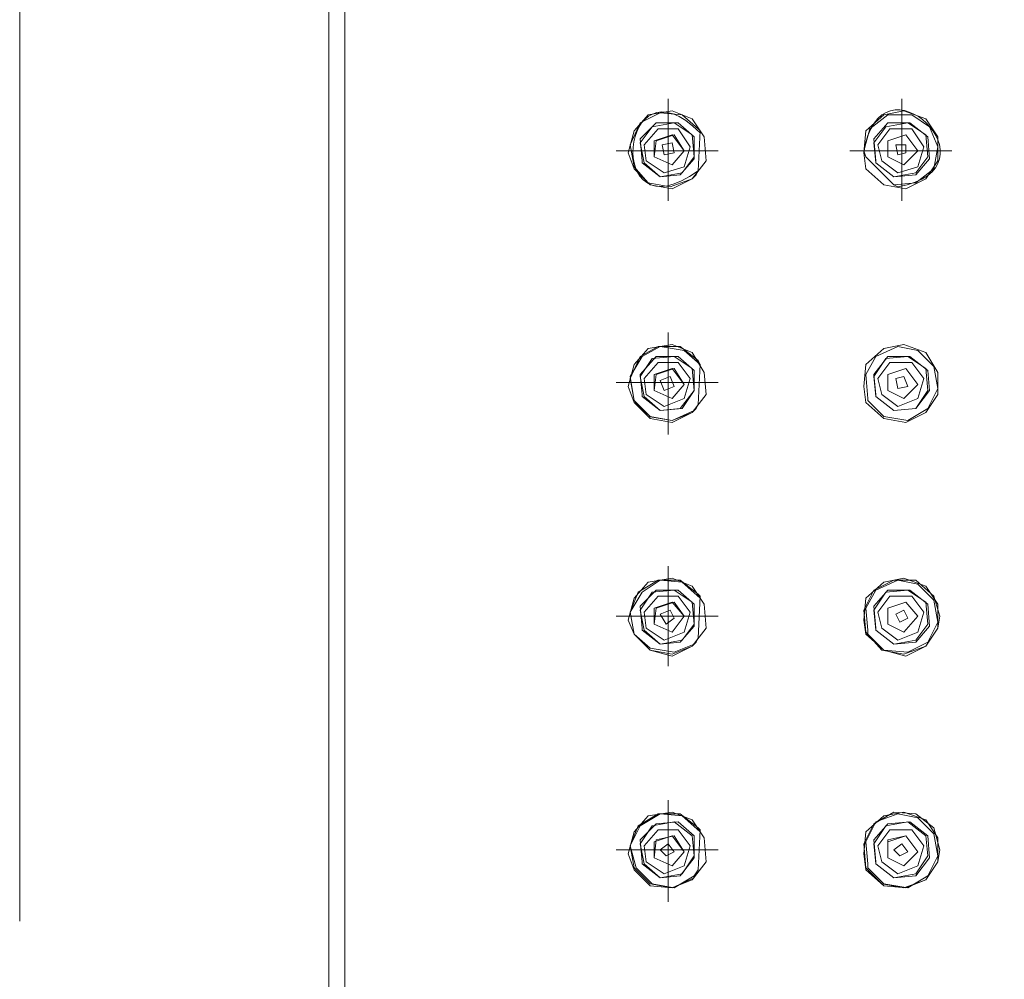
# Model space of a CAD drawing. Units: inches. Extents: x 168 to 311, y 1 to 119.
# Drawn here: x 234 to 250, y 86 to 101 of the extents above; entities that cross this region are included whole.
import ezdxf

# ---------------------------------------------------------------- set-up
doc = ezdxf.new("R2010")
doc.units = ezdxf.units.IN
doc.header["$MEASUREMENT"] = 0
doc.layers.add('Maßlinien', color=7, linetype='Continuous')
doc.layers.add('Vordergrund', color=7, linetype='Continuous')

msp = doc.modelspace()

# ---------------------------------------------------------------- linework, layer by layer
at = {"layer": 'Maßlinien', "color": 0, "lineweight": 20}
msp.add_line((233.598, 86.821), (233.598, 110.243), dxfattribs=at)
at = {"layer": 'Vordergrund', "color": 0, "lineweight": 20}
for p, q in [((238.6, 112.066), (238.6, 52.544)), ((238.857, 112.066), (238.857, 52.544)), ((244.09, 100.116), (244.09, 98.469)), ((247.868, 100.116), (247.868, 98.469)), ((243.96, 99.89), (243.637, 99.729)), ((244.154, 99.922), (243.767, 99.858)), ((244.316, 99.858), (243.96, 99.89)), ((244.477, 99.793), (244.154, 99.922)), ((247.901, 99.922), (247.578, 99.858)), ((248.256, 99.793), (247.901, 99.922)), ((243.637, 99.729), (243.476, 99.373)), ((243.767, 99.858), (243.541, 99.599)), ((243.896, 99.729), (243.637, 99.47)), ((244.186, 99.729), (243.831, 99.664)), ((244.251, 99.729), (243.896, 99.729)), ((244.477, 99.535), (244.186, 99.729)), ((244.509, 99.503), (244.251, 99.729)), ((244.574, 99.632), (244.316, 99.858)), ((244.671, 99.503), (244.477, 99.793)), ((247.578, 99.858), (247.287, 99.599)), ((247.642, 99.858), (247.352, 99.632)), ((247.642, 99.729), (247.416, 99.47)), ((247.965, 99.729), (247.609, 99.664)), ((248.03, 99.858), (247.642, 99.858)), ((247.997, 99.729), (247.642, 99.729)), ((248.256, 99.535), (247.965, 99.729)), ((248.288, 99.503), (247.997, 99.729)), ((248.32, 99.664), (248.03, 99.858)), ((248.45, 99.503), (248.256, 99.793)), ((243.541, 99.599), (243.444, 99.244)), ((243.831, 99.664), (243.637, 99.406)), ((243.928, 99.632), (243.702, 99.373)), ((244.251, 99.632), (243.928, 99.632)), ((244.445, 99.341), (244.251, 99.632)), ((244.607, 99.599), (244.574, 99.632)), ((244.607, 99.599), (244.574, 98.953)), ((247.352, 99.632), (247.255, 99.277)), ((247.287, 99.599), (247.255, 99.244)), ((247.609, 99.664), (247.416, 99.406)), ((247.674, 99.632), (247.481, 99.373)), ((248.03, 99.632), (247.674, 99.632)), ((248.223, 99.341), (248.03, 99.632)), ((248.45, 99.341), (248.32, 99.664)), ((243.637, 99.47), (243.67, 99.115)), ((243.637, 99.406), (243.702, 99.083)), ((244.154, 99.535), (243.864, 99.438)), ((243.864, 99.438), (243.864, 99.18)), ((243.896, 99.438), (243.864, 99.18)), ((244.186, 99.535), (243.896, 99.438)), ((244.154, 99.406), (243.993, 99.373)), ((244.348, 99.277), (244.154, 99.535)), ((244.186, 99.244), (244.154, 99.406)), ((244.348, 99.277), (244.186, 99.535)), ((244.509, 99.18), (244.477, 99.535)), ((244.509, 99.147), (244.509, 99.503)), ((244.703, 99.115), (244.671, 99.503)), ((247.416, 99.47), (247.448, 99.115)), ((247.416, 99.406), (247.448, 99.083)), ((247.933, 99.535), (247.642, 99.438)), ((247.933, 99.535), (247.642, 99.438)), ((247.642, 99.438), (247.642, 99.18)), ((247.642, 99.438), (247.642, 99.18)), ((248.127, 99.277), (247.933, 99.535)), ((248.127, 99.277), (247.933, 99.535)), ((248.288, 99.18), (248.256, 99.535)), ((248.32, 99.147), (248.288, 99.503)), ((248.45, 99.115), (248.45, 99.503)), ((244.897, 99.277), (243.25, 99.277)), ((243.444, 99.244), (243.541, 98.986)), ((243.476, 99.373), (243.541, 99.018)), ((243.702, 99.373), (243.734, 99.115)), ((243.993, 99.373), (244.025, 99.212)), ((244.025, 99.212), (244.186, 99.244)), ((244.154, 99.05), (244.348, 99.277)), ((244.154, 99.05), (244.348, 99.277)), ((244.348, 99.018), (244.445, 99.341)), ((248.676, 99.277), (247.029, 99.277)), ((247.255, 99.277), (247.287, 99.18)), ((247.255, 99.244), (247.287, 99.18)), ((247.255, 99.244), (247.287, 98.986)), ((247.481, 99.373), (247.545, 99.115)), ((247.933, 99.373), (247.771, 99.373)), ((247.771, 99.373), (247.804, 99.212)), ((247.804, 99.212), (247.933, 99.244)), ((247.901, 99.05), (248.127, 99.277)), ((247.901, 99.05), (248.127, 99.277)), ((247.933, 99.244), (247.933, 99.373)), ((248.127, 99.018), (248.223, 99.341)), ((248.385, 98.986), (248.45, 99.341)), ((243.67, 99.115), (243.67, 99.083)), ((243.67, 99.083), (243.96, 98.857)), ((243.702, 99.083), (243.96, 98.857)), ((243.734, 99.115), (244.025, 98.921)), ((243.864, 99.18), (244.154, 99.05)), ((243.864, 99.18), (244.154, 99.05)), ((244.283, 98.889), (244.509, 99.147)), ((244.316, 98.921), (244.509, 99.18)), ((244.477, 98.824), (244.703, 99.115)), ((247.739, 98.727), (247.287, 99.18)), ((247.448, 99.115), (247.448, 99.083)), ((247.448, 99.083), (247.739, 98.857)), ((247.448, 99.083), (247.739, 98.857)), ((247.545, 99.115), (247.804, 98.921)), ((247.642, 99.18), (247.901, 99.05)), ((247.642, 99.18), (247.901, 99.05)), ((248.094, 98.921), (248.288, 99.18)), ((248.094, 98.889), (248.32, 99.147)), ((248.256, 98.824), (248.45, 99.115)), ((243.541, 99.018), (243.767, 98.76)), ((243.541, 98.986), (243.799, 98.727)), ((244.025, 98.921), (244.348, 99.018)), ((244.542, 98.889), (244.574, 98.953)), ((247.287, 98.986), (247.578, 98.727)), ((247.804, 98.921), (248.127, 99.018)), ((248.094, 98.76), (248.385, 98.986)), ((243.96, 98.857), (244.316, 98.921)), ((243.96, 98.857), (244.283, 98.889)), ((244.122, 98.695), (244.477, 98.824)), ((244.154, 98.663), (244.477, 98.824)), ((244.477, 98.824), (244.542, 98.889)), ((247.739, 98.857), (248.094, 98.921)), ((247.739, 98.857), (248.094, 98.889)), ((247.933, 98.663), (248.256, 98.824)), ((243.767, 98.76), (244.122, 98.695)), ((243.799, 98.727), (244.154, 98.663)), ((247.578, 98.727), (247.933, 98.663)), ((247.739, 98.727), (248.094, 98.76)), ((247.739, 98.727), (247.804, 98.695)), ((244.09, 96.337), (244.09, 94.69)), ((243.767, 96.079), (243.541, 95.821)), ((243.928, 96.111), (243.637, 95.95)), ((243.96, 96.111), (243.67, 95.95)), ((244.154, 96.144), (243.767, 96.079)), ((244.283, 96.111), (243.928, 96.111)), ((244.348, 96.047), (243.96, 96.111)), ((244.477, 96.014), (244.154, 96.144)), ((244.574, 95.885), (244.283, 96.111)), ((247.578, 96.079), (247.287, 95.821)), ((247.804, 96.111), (247.448, 95.95)), ((247.901, 96.144), (247.578, 96.079)), ((248.127, 96.047), (247.804, 96.111)), ((248.256, 96.014), (247.901, 96.144)), ((243.637, 95.95), (243.476, 95.595)), ((243.67, 95.95), (243.476, 95.627)), ((243.896, 95.95), (243.637, 95.659)), ((243.831, 95.918), (243.637, 95.627)), ((244.186, 95.95), (243.831, 95.918)), ((244.251, 95.95), (243.896, 95.95)), ((244.477, 95.756), (244.186, 95.95)), ((244.509, 95.724), (244.251, 95.95)), ((244.607, 95.821), (244.348, 96.047)), ((244.671, 95.692), (244.477, 96.014)), ((247.448, 95.95), (247.287, 95.659)), ((247.642, 95.95), (247.416, 95.659)), ((247.609, 95.918), (247.416, 95.627)), ((247.965, 95.95), (247.609, 95.918)), ((247.997, 95.95), (247.642, 95.95)), ((248.256, 95.756), (247.965, 95.95)), ((248.288, 95.724), (247.997, 95.95)), ((248.385, 95.788), (248.127, 96.047)), ((248.45, 95.692), (248.256, 96.014)), ((243.541, 95.821), (243.444, 95.466)), ((243.928, 95.853), (243.702, 95.595)), ((244.154, 95.756), (243.864, 95.659)), ((244.186, 95.756), (243.896, 95.659)), ((244.251, 95.853), (243.928, 95.853)), ((244.348, 95.498), (244.154, 95.756)), ((244.348, 95.498), (244.186, 95.756)), ((244.445, 95.595), (244.251, 95.853)), ((244.509, 95.401), (244.477, 95.756)), ((244.607, 95.821), (244.574, 95.885)), ((244.607, 95.821), (244.574, 95.175)), ((247.287, 95.821), (247.255, 95.466)), ((247.674, 95.853), (247.481, 95.595)), ((247.933, 95.756), (247.642, 95.659)), ((247.933, 95.756), (247.642, 95.659)), ((248.03, 95.853), (247.674, 95.853)), ((248.127, 95.498), (247.933, 95.756)), ((248.127, 95.498), (247.933, 95.756)), ((248.223, 95.595), (248.03, 95.853)), ((248.288, 95.401), (248.256, 95.756)), ((248.45, 95.433), (248.385, 95.788)), ((243.476, 95.627), (243.541, 95.24)), ((243.476, 95.595), (243.541, 95.24)), ((243.637, 95.659), (243.67, 95.336)), ((243.637, 95.627), (243.702, 95.304)), ((243.702, 95.595), (243.734, 95.336)), ((243.864, 95.659), (243.864, 95.401)), ((243.896, 95.659), (243.864, 95.401)), ((244.122, 95.627), (243.96, 95.562)), ((244.186, 95.466), (244.122, 95.627)), ((244.348, 95.272), (244.445, 95.595)), ((244.509, 95.401), (244.509, 95.724)), ((244.703, 95.336), (244.671, 95.692)), ((247.287, 95.659), (247.319, 95.272)), ((247.416, 95.659), (247.448, 95.336)), ((247.416, 95.627), (247.448, 95.304)), ((247.481, 95.595), (247.545, 95.336)), ((247.642, 95.659), (247.642, 95.401)), ((247.642, 95.659), (247.642, 95.401)), ((247.901, 95.627), (247.771, 95.595)), ((247.771, 95.595), (247.804, 95.433)), ((247.965, 95.466), (247.901, 95.627)), ((248.127, 95.272), (248.223, 95.595)), ((248.32, 95.401), (248.288, 95.724)), ((248.45, 95.336), (248.45, 95.692)), ((244.897, 95.53), (243.25, 95.53)), ((243.444, 95.466), (243.541, 95.207)), ((243.96, 95.562), (244.025, 95.401)), ((244.025, 95.401), (244.186, 95.466)), ((244.154, 95.272), (244.348, 95.498)), ((244.154, 95.272), (244.348, 95.498)), ((247.255, 95.466), (247.287, 95.207)), ((247.804, 95.433), (247.965, 95.466)), ((247.901, 95.272), (248.127, 95.498)), ((247.901, 95.272), (248.127, 95.498)), ((248.288, 95.11), (248.45, 95.433)), ((243.67, 95.336), (243.67, 95.304)), ((243.67, 95.304), (243.96, 95.078)), ((243.702, 95.304), (243.96, 95.078)), ((243.734, 95.336), (244.025, 95.143)), ((243.864, 95.401), (244.154, 95.272)), ((243.864, 95.401), (244.154, 95.272)), ((244.025, 95.143), (244.348, 95.272)), ((244.283, 95.11), (244.509, 95.401)), ((244.316, 95.11), (244.509, 95.401)), ((244.477, 95.046), (244.703, 95.336)), ((247.319, 95.272), (247.319, 95.24)), ((247.448, 95.336), (247.448, 95.304)), ((247.448, 95.304), (247.739, 95.078)), ((247.448, 95.304), (247.739, 95.078)), ((247.545, 95.336), (247.804, 95.143)), ((247.642, 95.401), (247.901, 95.272)), ((247.642, 95.401), (247.901, 95.272)), ((247.804, 95.143), (248.127, 95.272)), ((248.094, 95.11), (248.288, 95.401)), ((248.094, 95.11), (248.32, 95.401)), ((248.256, 95.046), (248.45, 95.336)), ((243.541, 95.24), (243.767, 94.981)), ((243.541, 95.24), (243.799, 94.981)), ((243.541, 95.207), (243.799, 94.949)), ((243.96, 95.078), (244.316, 95.11)), ((243.96, 95.078), (244.283, 95.11)), ((244.477, 95.046), (244.542, 95.11)), ((244.509, 95.078), (244.574, 95.175)), ((244.542, 95.11), (244.574, 95.175)), ((247.287, 95.207), (247.578, 94.949)), ((247.319, 95.24), (247.578, 94.981)), ((247.739, 95.078), (248.094, 95.11)), ((247.739, 95.078), (248.094, 95.11)), ((247.965, 94.916), (248.288, 95.11)), ((243.767, 94.981), (244.154, 94.916)), ((243.799, 94.981), (244.154, 94.916)), ((243.799, 94.949), (244.154, 94.884)), ((244.154, 94.916), (244.509, 95.078)), ((244.154, 94.916), (244.477, 95.046)), ((244.154, 94.884), (244.477, 95.046)), ((247.578, 94.981), (247.965, 94.916)), ((247.578, 94.949), (247.933, 94.884)), ((247.933, 94.884), (248.256, 95.046)), ((244.09, 92.559), (244.09, 90.944)), ((243.767, 92.3), (243.541, 92.042)), ((243.928, 92.333), (243.605, 92.139)), ((243.96, 92.333), (243.67, 92.139)), ((244.154, 92.365), (243.767, 92.3)), ((244.283, 92.333), (243.928, 92.333)), ((244.316, 92.3), (243.96, 92.333)), ((244.477, 92.236), (244.154, 92.365)), ((244.574, 92.107), (244.283, 92.333)), ((244.607, 92.042), (244.316, 92.3)), ((244.671, 91.945), (244.477, 92.236)), ((247.578, 92.3), (247.287, 92.042)), ((247.739, 92.333), (247.416, 92.171)), ((247.804, 92.333), (247.448, 92.171)), ((247.901, 92.365), (247.578, 92.3)), ((248.094, 92.333), (247.739, 92.333)), ((248.127, 92.268), (247.804, 92.333)), ((248.256, 92.236), (247.901, 92.365)), ((248.385, 92.074), (248.094, 92.333)), ((248.385, 92.01), (248.127, 92.268)), ((248.45, 91.945), (248.256, 92.236)), ((243.605, 92.139), (243.476, 91.816)), ((243.67, 92.139), (243.476, 91.816)), ((243.896, 92.171), (243.637, 91.913)), ((243.831, 92.139), (243.637, 91.848)), ((243.928, 92.074), (243.702, 91.816)), ((244.186, 92.171), (243.831, 92.139)), ((244.251, 92.171), (243.896, 92.171)), ((244.251, 92.074), (243.928, 92.074)), ((244.477, 91.977), (244.186, 92.171)), ((244.509, 91.945), (244.251, 92.171)), ((244.445, 91.816), (244.251, 92.074)), ((244.607, 92.074), (244.574, 92.107)), ((244.607, 92.074), (244.574, 91.396)), ((247.416, 92.171), (247.255, 91.848)), ((247.448, 92.171), (247.287, 91.881)), ((247.642, 92.171), (247.416, 91.913)), ((247.609, 92.139), (247.416, 91.848)), ((247.674, 92.074), (247.481, 91.816)), ((247.965, 92.171), (247.609, 92.139)), ((247.997, 92.171), (247.642, 92.171)), ((248.03, 92.074), (247.674, 92.074)), ((248.256, 91.977), (247.965, 92.171)), ((248.288, 91.945), (247.997, 92.171)), ((248.223, 91.816), (248.03, 92.074)), ((248.482, 91.751), (248.385, 92.074)), ((243.541, 92.042), (243.444, 91.687)), ((243.637, 91.913), (243.67, 91.557)), ((244.154, 91.977), (243.864, 91.881)), ((244.186, 91.977), (243.896, 91.881)), ((244.348, 91.751), (244.154, 91.977)), ((244.348, 91.751), (244.186, 91.977)), ((244.509, 91.622), (244.477, 91.977)), ((244.509, 91.59), (244.509, 91.945)), ((244.703, 91.557), (244.671, 91.945)), ((247.287, 92.042), (247.255, 91.687)), ((247.416, 91.913), (247.448, 91.557)), ((247.933, 91.977), (247.642, 91.881)), ((247.933, 91.977), (247.642, 91.881)), ((248.127, 91.751), (247.933, 91.977)), ((248.127, 91.751), (247.933, 91.977)), ((248.288, 91.622), (248.256, 91.977)), ((248.32, 91.59), (248.288, 91.945)), ((248.45, 91.655), (248.385, 92.01)), ((248.45, 91.557), (248.45, 91.945)), ((243.476, 91.816), (243.541, 91.461)), ((243.476, 91.816), (243.541, 91.461)), ((243.637, 91.848), (243.702, 91.525)), ((243.702, 91.816), (243.734, 91.557)), ((243.864, 91.881), (243.864, 91.622)), ((243.896, 91.881), (243.864, 91.622)), ((244.122, 91.848), (243.96, 91.784)), ((243.96, 91.784), (244.057, 91.622)), ((244.186, 91.719), (244.122, 91.848)), ((244.348, 91.493), (244.445, 91.816)), ((247.255, 91.848), (247.287, 91.493)), ((247.287, 91.881), (247.319, 91.525)), ((247.416, 91.848), (247.448, 91.525)), ((247.481, 91.816), (247.545, 91.557)), ((247.642, 91.881), (247.642, 91.622)), ((247.642, 91.881), (247.642, 91.622)), ((247.901, 91.848), (247.771, 91.784)), ((247.771, 91.784), (247.836, 91.655)), ((247.965, 91.719), (247.901, 91.848)), ((248.127, 91.493), (248.223, 91.816)), ((244.897, 91.751), (243.25, 91.751)), ((243.444, 91.687), (243.541, 91.461)), ((243.864, 91.622), (244.154, 91.493)), ((243.864, 91.622), (244.154, 91.493)), ((244.057, 91.622), (244.186, 91.719)), ((244.154, 91.493), (244.348, 91.751)), ((244.154, 91.493), (244.348, 91.751)), ((244.316, 91.364), (244.509, 91.622)), ((247.255, 91.687), (247.287, 91.461)), ((247.642, 91.622), (247.901, 91.493)), ((247.642, 91.622), (247.901, 91.493)), ((247.836, 91.655), (247.965, 91.719)), ((247.901, 91.493), (248.127, 91.751)), ((247.901, 91.493), (248.127, 91.751)), ((248.094, 91.364), (248.288, 91.622)), ((248.288, 91.331), (248.45, 91.655)), ((248.45, 91.557), (248.482, 91.751)), ((243.541, 91.461), (243.799, 91.203)), ((243.541, 91.461), (243.799, 91.235)), ((243.541, 91.461), (243.799, 91.203)), ((243.67, 91.557), (243.67, 91.525)), ((243.67, 91.525), (243.96, 91.299)), ((243.702, 91.525), (243.96, 91.299)), ((243.734, 91.557), (244.025, 91.364)), ((244.025, 91.364), (244.348, 91.493)), ((244.283, 91.331), (244.509, 91.59)), ((244.477, 91.267), (244.703, 91.557)), ((247.287, 91.493), (247.545, 91.203)), ((247.287, 91.461), (247.578, 91.203)), ((247.319, 91.525), (247.319, 91.461)), ((247.319, 91.461), (247.578, 91.203)), ((247.448, 91.557), (247.448, 91.525)), ((247.448, 91.525), (247.739, 91.299)), ((247.448, 91.525), (247.739, 91.299)), ((247.545, 91.557), (247.804, 91.364)), ((247.804, 91.364), (248.127, 91.493)), ((248.094, 91.331), (248.32, 91.59)), ((248.256, 91.267), (248.45, 91.557)), ((248.256, 91.267), (248.45, 91.557)), ((243.96, 91.299), (244.316, 91.364)), ((243.96, 91.299), (244.283, 91.331)), ((244.186, 91.17), (244.509, 91.299)), ((244.477, 91.267), (244.542, 91.331)), ((244.509, 91.299), (244.574, 91.396)), ((244.542, 91.331), (244.574, 91.396)), ((247.739, 91.299), (248.094, 91.364)), ((247.739, 91.299), (248.094, 91.331)), ((247.965, 91.17), (248.288, 91.331)), ((243.799, 91.235), (244.186, 91.17)), ((243.799, 91.203), (244.154, 91.138)), ((243.799, 91.203), (244.154, 91.105)), ((244.154, 91.138), (244.477, 91.267)), ((244.154, 91.105), (244.477, 91.267)), ((247.545, 91.203), (247.901, 91.138)), ((247.578, 91.203), (247.965, 91.17)), ((247.578, 91.203), (247.933, 91.105)), ((247.901, 91.138), (248.256, 91.267)), ((247.933, 91.105), (248.256, 91.267)), ((244.09, 88.78), (244.09, 87.133)), ((244.154, 88.586), (243.767, 88.522)), ((244.477, 88.457), (244.154, 88.586)), ((247.739, 88.586), (247.416, 88.393)), ((247.901, 88.586), (247.578, 88.522)), ((248.094, 88.554), (247.739, 88.586)), ((248.256, 88.457), (247.901, 88.586)), ((243.767, 88.522), (243.541, 88.263)), ((243.928, 88.554), (243.605, 88.36)), ((243.96, 88.554), (243.637, 88.36)), ((244.186, 88.425), (243.831, 88.36)), ((244.251, 88.425), (243.896, 88.393)), ((244.283, 88.554), (243.928, 88.554)), ((244.316, 88.522), (243.96, 88.554)), ((244.477, 88.199), (244.186, 88.425)), ((244.509, 88.199), (244.251, 88.425)), ((244.574, 88.328), (244.283, 88.554)), ((244.607, 88.263), (244.316, 88.522)), ((244.671, 88.167), (244.477, 88.457)), ((247.578, 88.522), (247.287, 88.263)), ((247.448, 88.425), (247.287, 88.102)), ((247.804, 88.554), (247.448, 88.425)), ((247.965, 88.425), (247.609, 88.36)), ((247.997, 88.425), (247.642, 88.393)), ((248.127, 88.49), (247.804, 88.554)), ((248.256, 88.199), (247.965, 88.425)), ((248.288, 88.199), (247.997, 88.425)), ((248.385, 88.328), (248.094, 88.554)), ((248.385, 88.231), (248.127, 88.49)), ((248.45, 88.167), (248.256, 88.457)), ((243.541, 88.263), (243.444, 87.908)), ((243.605, 88.36), (243.476, 88.037)), ((243.637, 88.36), (243.476, 88.037)), ((243.896, 88.393), (243.637, 88.134)), ((243.831, 88.36), (243.637, 88.07)), ((243.928, 88.296), (243.702, 88.037)), ((244.251, 88.296), (243.928, 88.296)), ((244.445, 88.037), (244.251, 88.296)), ((244.607, 88.296), (244.574, 88.328)), ((244.607, 88.296), (244.574, 87.65)), ((247.416, 88.393), (247.255, 88.07)), ((247.287, 88.263), (247.255, 87.908)), ((247.642, 88.393), (247.416, 88.134)), ((247.609, 88.36), (247.416, 88.07)), ((247.674, 88.296), (247.481, 88.037)), ((248.03, 88.296), (247.674, 88.296)), ((248.223, 88.037), (248.03, 88.296)), ((248.482, 87.973), (248.385, 88.328)), ((243.637, 88.134), (243.67, 87.779)), ((244.154, 88.199), (243.864, 88.102)), ((243.896, 88.134), (243.864, 87.844)), ((243.864, 88.102), (243.864, 87.844)), ((244.186, 88.199), (243.896, 88.134)), ((244.348, 87.94), (244.154, 88.199)), ((244.348, 87.94), (244.186, 88.199)), ((244.509, 87.876), (244.477, 88.199)), ((244.509, 87.844), (244.509, 88.199)), ((244.703, 87.779), (244.671, 88.167)), ((247.287, 88.102), (247.319, 87.746)), ((247.416, 88.134), (247.448, 87.779)), ((247.933, 88.199), (247.642, 88.102)), ((247.933, 88.199), (247.642, 88.134)), ((247.642, 88.134), (247.642, 87.844)), ((247.642, 88.102), (247.642, 87.844)), ((248.127, 87.94), (247.933, 88.199)), ((248.127, 87.94), (247.933, 88.199)), ((248.288, 87.876), (248.256, 88.199)), ((248.32, 87.844), (248.288, 88.199)), ((248.45, 87.876), (248.385, 88.231)), ((248.45, 87.779), (248.45, 88.167)), ((244.897, 87.973), (243.25, 87.973)), ((243.476, 88.037), (243.541, 87.682)), ((243.476, 88.037), (243.572, 87.682)), ((243.637, 88.07), (243.702, 87.746)), ((243.702, 88.037), (243.734, 87.779)), ((244.09, 88.07), (243.96, 87.973)), ((243.96, 87.973), (244.057, 87.876)), ((244.057, 87.876), (244.186, 87.94)), ((244.186, 87.94), (244.09, 88.07)), ((244.154, 87.714), (244.348, 87.94)), ((244.154, 87.714), (244.348, 87.94)), ((244.348, 87.714), (244.445, 88.037)), ((247.255, 88.07), (247.287, 87.682)), ((247.416, 88.07), (247.448, 87.746)), ((247.481, 88.037), (247.545, 87.779)), ((247.868, 88.07), (247.739, 87.973)), ((247.739, 87.973), (247.836, 87.876)), ((247.836, 87.876), (247.965, 87.94)), ((247.965, 87.94), (247.868, 88.07)), ((247.901, 87.714), (248.127, 87.94)), ((247.901, 87.714), (248.127, 87.94)), ((248.127, 87.714), (248.223, 88.037)), ((248.45, 87.779), (248.482, 87.973)), ((243.444, 87.908), (243.541, 87.65)), ((243.67, 87.779), (243.67, 87.746)), ((243.734, 87.779), (244.025, 87.585)), ((243.864, 87.844), (244.154, 87.714)), ((243.864, 87.844), (244.154, 87.714)), ((244.283, 87.553), (244.509, 87.844)), ((244.316, 87.585), (244.509, 87.876)), ((244.477, 87.488), (244.703, 87.779)), ((247.255, 87.908), (247.287, 87.65)), ((247.448, 87.779), (247.448, 87.746)), ((247.545, 87.779), (247.804, 87.585)), ((247.642, 87.844), (247.901, 87.714)), ((247.642, 87.844), (247.901, 87.714)), ((248.094, 87.585), (248.288, 87.876)), ((248.094, 87.553), (248.32, 87.844)), ((248.256, 87.488), (248.45, 87.779)), ((248.256, 87.488), (248.45, 87.779)), ((248.288, 87.553), (248.45, 87.876)), ((243.541, 87.682), (243.799, 87.424)), ((243.541, 87.65), (243.799, 87.392)), ((243.572, 87.682), (243.831, 87.424)), ((243.67, 87.746), (243.96, 87.52)), ((243.702, 87.746), (243.96, 87.52)), ((244.025, 87.585), (244.348, 87.714)), ((244.509, 87.553), (244.574, 87.65)), ((244.542, 87.585), (244.574, 87.65)), ((247.287, 87.682), (247.545, 87.424)), ((247.287, 87.65), (247.578, 87.392)), ((247.319, 87.746), (247.319, 87.682)), ((247.319, 87.682), (247.578, 87.424)), ((247.448, 87.746), (247.739, 87.52)), ((247.448, 87.746), (247.739, 87.52)), ((247.804, 87.585), (248.127, 87.714)), ((243.96, 87.52), (244.316, 87.585)), ((243.96, 87.52), (244.283, 87.553)), ((244.154, 87.359), (244.509, 87.52)), ((244.154, 87.359), (244.477, 87.488)), ((244.186, 87.359), (244.509, 87.553)), ((244.509, 87.52), (244.542, 87.585)), ((247.739, 87.52), (248.094, 87.585)), ((247.739, 87.52), (248.094, 87.553)), ((247.901, 87.359), (248.256, 87.488)), ((247.933, 87.359), (248.256, 87.488)), ((247.965, 87.359), (248.288, 87.553)), ((243.799, 87.424), (244.154, 87.359)), ((243.799, 87.392), (244.154, 87.359)), ((243.831, 87.424), (244.186, 87.359)), ((247.545, 87.424), (247.901, 87.359)), ((247.578, 87.424), (247.965, 87.359)), ((247.578, 87.392), (247.933, 87.359))]:
    msp.add_line(p, q, dxfattribs=at)
for points in [[(244.607, 99.567), (243.308, 100.891), (243.023, 97.836), (244.574, 98.953)], [(247.804, 98.695), (249.528, 98.993), (247.5, 100.963), (247.255, 99.244)]]:
    msp.add_open_spline(points, degree=3, dxfattribs=at)

doc.saveas('drawing.dxf')
